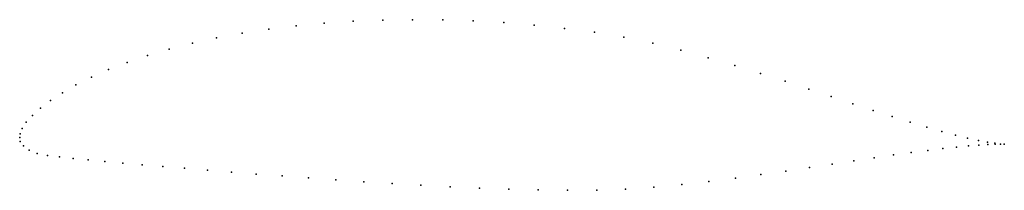
# Model space of a CAD drawing. Units: metres. Extents: x 0 to 1, y -0.05 to 0.12.
import ezdxf

# ---------------------------------------------------------------- set-up
doc = ezdxf.new("R2010")
doc.units = ezdxf.units.M

msp = doc.modelspace()

# ---------------------------------------------------------------- linework, layer by layer
for p in [(0.2535, 0.1106), (0.2814, 0.114), (0.3101, 0.1167), (0.3396, 0.1186), (0.3696, 0.1198), (0.4, 0.1202), (0.4308, 0.12), (0.4618, 0.1189), (0.4928, 0.1172), (0.5238, 0.1147), (0.5546, 0.1114), (0.2005, 0.1017), (0.2265, 0.1065), (0.5851, 0.1075), (0.6152, 0.1025), (0.1522, 0.0903), (0.1758, 0.0963), (0.6446, 0.0964), (0.1301, 0.0837), (0.6732, 0.0892), (0.701, 0.0815), (0.1095, 0.0767), (0.728, 0.0736), (0.073, 0.0616), (0.0904, 0.0693), (0.7541, 0.0655), (0.0573, 0.0537), (0.7792, 0.0574), (0.0435, 0.0457), (0.8033, 0.0494), (0.8263, 0.0418), (0.0314, 0.0377), (0.8482, 0.0345), (0.0129, 0.0227), (0.0213, 0.03), (0.8689, 0.0277), (0.8884, 0.0214), (0.0066, 0.0158), (0.9065, 0.0157), (0.9234, 0.0107), (0, 0), (0, 0), (0.0005, 0.004), (0.0025, 0.0094), (0.9388, 0.0063), (0.9527, 0.0026), (0.0006, -0.0038), (0.0039, -0.0082), (0.9537, -0.0096), (0.9651, -0.0004), (0.966, -0.0084), (0.976, -0.0028), (0.9766, -0.0076), (0.9852, -0.0045), (0.9856, -0.0071), (0.9927, -0.0057), (0.993, -0.0068), (0.9984, -0.0065), (0.9986, -0.0068), (1.0024, -0.0068), (1.0024, -0.0068), (0.0096, -0.0128), (0.0179, -0.0163), (0.0284, -0.0182), (0.0406, -0.0197), (0.8895, -0.0177), (0.9077, -0.0152), (0.9245, -0.013), (0.9399, -0.0111), (0.0545, -0.0212), (0.0698, -0.0227), (0.0867, -0.0243), (0.105, -0.0259), (0.1247, -0.0276), (0.1456, -0.0294), (0.8272, -0.027), (0.8492, -0.0237), (0.87, -0.0206), (0.1678, -0.0312), (0.1911, -0.0331), (0.2155, -0.0351), (0.2408, -0.0371), (0.2671, -0.0391), (0.7547, -0.0377), (0.7799, -0.0341), (0.8041, -0.0305), (0.2941, -0.0411), (0.3219, -0.0431), (0.3503, -0.045), (0.3792, -0.0469), (0.4085, -0.0486), (0.6741, -0.0477), (0.7017, -0.0446), (0.7286, -0.0412), (0.4381, -0.0502), (0.468, -0.0515), (0.498, -0.0526), (0.5279, -0.0533), (0.5578, -0.0537), (0.5875, -0.0535), (0.6169, -0.0525), (0.6457, -0.0505)]:
    msp.add_point(p)

doc.saveas('drawing.dxf')
